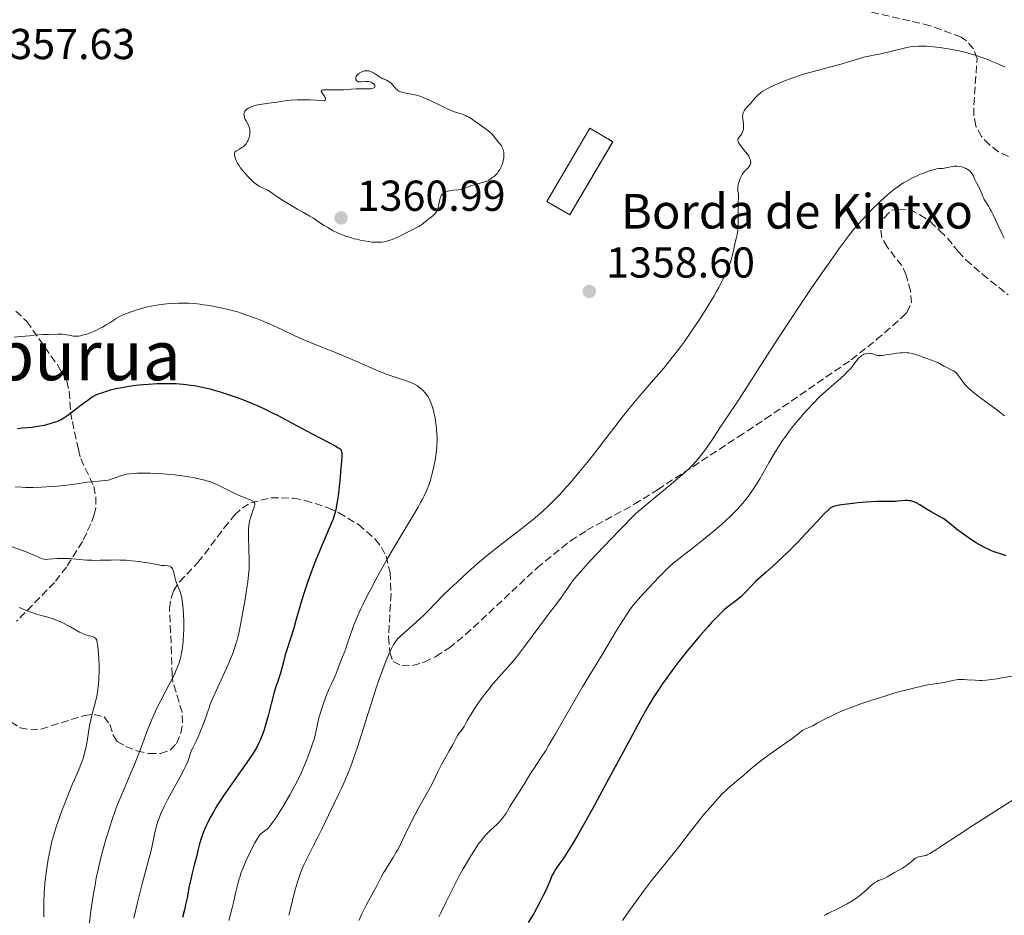
# Model space of a CAD drawing. Units: metres. Extents: x 675200 to 678662, y 4749174 to 4751568.
# Drawn here: x 675649 to 675877, y 4750258 to 4750466 of the extents above; entities that cross this region are included whole.
import ezdxf
from ezdxf.enums import TextEntityAlignment as Align

# ---------------------------------------------------------------- set-up
doc = ezdxf.new("R2010")
doc.units = ezdxf.units.M
doc.header["$MEASUREMENT"] = 0
doc.linetypes.add('DGN Style 3', pattern=[2.435891, 1.739922, -0.695969])
for name, color, linetype, lineweight in [('construcción   en ruinas', 1, 'Continuous', 0), ('contrucción  en ruinas', 1, 'DGN Style 3', 13), ('Cota de punto acotado terreno', 7, 'Continuous', 0), ('Curva de nivel directora', 30, 'Continuous', 30), ('Curva de nivel intermedia', 30, 'Continuous', 0), ('Punto acotado terreno (símbolo)', 7, 'Continuous', 0), ('Texto de Borda', 7, 'Continuous', 0), ('Texto de Área (paraje) menor', 7, 'Continuous', 0), ('Zona arbolada', 92, 'DGN Style 3', 0)]:
    doc.layers.add(name, color=color, linetype=linetype, lineweight=lineweight)
doc.styles.add('Style-Arial', font='arial.ttf')

# ---------------------------------------------------------------- blocks, each defined once
blk = doc.blocks.new('5PATER')
at = {"layer": 'Punto acotado terreno (símbolo)', "linetype": 'Continuous', "lineweight": 0}
h = blk.add_hatch(color=51, dxfattribs=at)
edge = h.paths.add_edge_path()
edge.add_ellipse((0, 0), major_axis=(-0.11, -0.111), ratio=0.999422, start_angle=0, end_angle=360)

msp = doc.modelspace()

# ---------------------------------------------------------------- linework, layer by layer
at = {"layer": 'construcción   en ruinas', "color": 1, "linetype": 'Continuous', "lineweight": 0}
msp.add_polyline3d([(675786.12, 4750437.5, 1360), (675776.15, 4750420.54, 1359.44), (675770.86, 4750423.65, 1359.56), (675780.83, 4750440.62, 1359.88)], close=True, dxfattribs=at)
at = {"layer": 'contrucción  en ruinas', "color": 1, "linetype": 'DGN Style 3', "lineweight": 13}
msp.add_polyline3d([(675776.15, 4750420.54, 1359.69), (675770.86, 4750423.65, 1359.84), (675780.83, 4750440.62, 1359.84), (675786.12, 4750437.5, 1359.86), (675776.15, 4750420.54, 1359.69)], dxfattribs=at)
at = {"layer": 'Curva de nivel directora', "color": 30, "linetype": 'Continuous', "lineweight": 30, "flags": 128}
for points, elevation in [([(675648.26, 4750371.13), (675649.44, 4750371.23), (675651.58, 4750371.44), (675653.47, 4750371.7), (675654.48, 4750371.89), (675655.07, 4750372.01), (675656.12, 4750372.29), (675657.11, 4750372.62), (675657.61, 4750372.82), (675658.39, 4750373.21), (675659.27, 4750373.72), (675659.75, 4750374.04), (675660.27, 4750374.41), (675661.37, 4750375.23), (675663.6, 4750376.95), (675664.57, 4750377.69), (675665.37, 4750378.25), (675665.72, 4750378.47), (675666.38, 4750378.83), (675666.82, 4750379.03), (675667.82, 4750379.39), (675669.1, 4750379.79), (675669.85, 4750380.01), (675671.1, 4750380.32), (675672.51, 4750380.62), (675673.27, 4750380.75), (675674.06, 4750380.88), (675675.71, 4750381.09), (675677.4, 4750381.26), (675678.52, 4750381.35), (675680.66, 4750381.48), (675682.82, 4750381.53), (675684.14, 4750381.51), (675684.99, 4750381.48), (675686.67, 4750381.36), (675688.4, 4750381.16), (675689.29, 4750381.02), (675690.67, 4750380.77), (675692.12, 4750380.45), (675692.87, 4750380.27), (675693.64, 4750380.06), (675695.23, 4750379.6), (675696.88, 4750379.07), (675697.99, 4750378.69), (675700.24, 4750377.86), (675702.48, 4750376.96), (675703.64, 4750376.46), (675705.46, 4750375.64), (675707.43, 4750374.68), (675708.49, 4750374.15), (675711.93, 4750372.34), (675716.49, 4750369.89), (675718.42, 4750368.85), (675721.97, 4750367), (675722.57, 4750366.65), (675722.8, 4750366.5), (675723.03, 4750366.3), (675723.13, 4750366.2), (675723.24, 4750366.02), (675723.34, 4750365.71), (675723.36, 4750365.51), (675723.39, 4750365.02), (675723.38, 4750364.6), (675723.31, 4750363.5), (675723.12, 4750361.13), (675722.99, 4750359.74), (675722.77, 4750357.58), (675722.52, 4750355.5), (675722.39, 4750354.56), (675722.26, 4750353.72), (675721.99, 4750352.29), (675721.7, 4750351.14), (675721.49, 4750350.47), (675721.35, 4750350.06), (675721.04, 4750349.26), (675718.74, 4750344.01), (675717.67, 4750341.41), (675717.08, 4750339.93), (675716.2, 4750337.6), (675715.35, 4750335.22), (675714.95, 4750334.04), (675714.58, 4750332.88), (675713.91, 4750330.66), (675712.78, 4750326.63), (675712.27, 4750324.84), (675711.53, 4750322.47)], 1350), ([(675855.57, 4750354.19), (675855.15, 4750354.31), (675854.74, 4750354.38), (675854.46, 4750354.41), (675853.91, 4750354.43), (675853.08, 4750354.38), (675852.02, 4750354.26), (675851.51, 4750354.21), (675851.14, 4750354.19), (675850.39, 4750354.18), (675848.54, 4750354.2), (675847.24, 4750354.17), (675844.74, 4750354.01), (675842.9, 4750353.85), (675841.72, 4750353.73), (675839.67, 4750353.5), (675839.07, 4750353.42), (675838.17, 4750353.27), (675837.56, 4750353.13), (675837.26, 4750353.03), (675836.8, 4750352.81), (675836.49, 4750352.61), (675836.31, 4750352.48), (675835.97, 4750352.19), (675835.24, 4750351.49), (675834.15, 4750350.34), (675833.42, 4750349.56), (675830.79, 4750346.7), (675829.03, 4750344.86), (675826.94, 4750342.76), (675825.77, 4750341.62), (675824.05, 4750340.01), (675823.13, 4750339.16), (675821.65, 4750337.84), (675819.25, 4750335.75), (675818.07, 4750334.47), (675817.38, 4750333.75), (675816.23, 4750332.59), (675815.75, 4750332.14), (675814.95, 4750331.43), (675814.32, 4750330.94), (675813.39, 4750330.28), (675813.08, 4750330.06), (675812.49, 4750329.59), (675811.9, 4750329.08), (675810.65, 4750327.87), (675809.1, 4750326.26), (675808.12, 4750325.19), (675806.3, 4750323.09), (675804.27, 4750320.66), (675803.16, 4750319.3), (675801.46, 4750317.16), (675799.8, 4750314.99), (675799.01, 4750313.92), (675797.54, 4750311.86), (675796.85, 4750310.83), (675795.5, 4750308.71), (675794.59, 4750307.2), (675793.96, 4750306.12), (675792.62, 4750303.75), (675790.06, 4750299.03), (675786.23, 4750291.87), (675784.25, 4750288.18), (675781.34, 4750282.85), (675778.98, 4750278.65), (675777.94, 4750276.83), (675776.61, 4750274.56), (675776.06, 4750273.66), (675775.19, 4750272.29), (675774.55, 4750271.34), (675773.64, 4750270.11), (675773.1, 4750269.34), (675772.83, 4750268.93), (675772.45, 4750268.29), (675772.11, 4750267.63), (675771.95, 4750267.3), (675771.52, 4750266.24), (675771.02, 4750265.03), (675770.67, 4750264.25), (675769.96, 4750262.78), (675769.33, 4750261.58), (675767.82, 4750258.81), (675766.57, 4750256.66)], 1375), ([(675877.18, 4750341.63), (675876.16, 4750341.97), (675874.66, 4750342.46), (675873.8, 4750342.8), (675873.34, 4750343), (675872.36, 4750343.47), (675871.68, 4750343.83), (675870.27, 4750344.64), (675869.2, 4750345.31), (675867.66, 4750346.36), (675866.71, 4750347.06), (675866.13, 4750347.5), (675865.13, 4750348.29), (675864.55, 4750348.78), (675863.9, 4750349.33), (675863.58, 4750349.58), (675863.06, 4750349.96), (675862.75, 4750350.16), (675861.63, 4750350.81), (675859.85, 4750351.81), (675858.93, 4750352.34), (675857.21, 4750353.4), (675856.39, 4750353.85), (675855.84, 4750354.09), (675855.57, 4750354.19)], 1375), ([(675711.53, 4750322.47), (675710.65, 4750319.8), (675710.28, 4750318.64), (675709.85, 4750317.07), (675709.41, 4750315.25), (675709.18, 4750314.45), (675708.8, 4750313.3), (675708.39, 4750312.1), (675708.15, 4750311.36), (675707.75, 4750310), (675707.04, 4750307.31), (675706.33, 4750304.58), (675705.96, 4750303.22), (675705.38, 4750301.32), (675704.99, 4750300.19), (675704.79, 4750299.66), (675704.48, 4750298.91), (675704.26, 4750298.42), (675703.79, 4750297.48), (675703.26, 4750296.53), (675702.87, 4750295.89), (675701.97, 4750294.52), (675700.12, 4750291.86), (675697.39, 4750288.02), (675696.11, 4750286.18), (675695.53, 4750285.31), (675694.49, 4750283.69), (675693.6, 4750282.2), (675693.08, 4750281.26), (675692.76, 4750280.67), (675692.19, 4750279.52), (675691.9, 4750278.9), (675691.4, 4750277.71), (675690.97, 4750276.6), (675690.73, 4750275.91), (675690.35, 4750274.63), (675690.04, 4750273.37), (675689.71, 4750271.88), (675689.54, 4750271.14), (675689.24, 4750269.98), (675688.74, 4750268.15), (675688.48, 4750267.04), (675688.07, 4750265.12), (675687.55, 4750262.4), (675687.3, 4750261.17), (675686.95, 4750259.6), (675686.53, 4750257.81)], 1350)]:
    msp.add_lwpolyline(points, dxfattribs=dict(at, elevation=elevation))
at = {"layer": 'Curva de nivel intermedia', "color": 30, "linetype": 'Continuous', "lineweight": 0, "flags": 128}
for points, elevation in [([(675877.01, 4750454.76), (675875.27, 4750455.54), (675873.73, 4750456.2), (675872.97, 4750456.51), (675871.81, 4750456.95), (675870.03, 4750457.55), (675868.2, 4750458.09), (675867.24, 4750458.33), (675866.27, 4750458.55), (675864.28, 4750458.95), (675862.32, 4750459.26), (675861.07, 4750459.42), (675860.28, 4750459.51), (675858.84, 4750459.63), (675858.13, 4750459.66), (675856.88, 4750459.67), (675855.77, 4750459.58), (675855.06, 4750459.48), (675854.58, 4750459.4), (675853.58, 4750459.19), (675847.87, 4750457.81), (675846.49, 4750457.53), (675845.02, 4750457.25), (675844.28, 4750457.07)], 1360), ([(675844.28, 4750457.07), (675843, 4750456.69), (675840.73, 4750455.99), (675839.26, 4750455.56), (675836.6, 4750454.85), (675832.6, 4750453.78), (675830.59, 4750453.2), (675829.63, 4750452.89), (675827.79, 4750452.27), (675826.11, 4750451.65), (675825.08, 4750451.24), (675824.44, 4750450.98), (675823.28, 4750450.46), (675822.7, 4750450.18), (675821.7, 4750449.66), (675820.88, 4750449.18), (675820.43, 4750448.87), (675820.16, 4750448.68), (675819.7, 4750448.3), (675819.48, 4750448.09), (675819.09, 4750447.69), (675818.06, 4750446.46), (675817.19, 4750445.52), (675816.78, 4750445.01), (675816.55, 4750444.66), (675816.45, 4750444.48), (675816.33, 4750444.21), (675816.25, 4750443.94), (675816.22, 4750443.75), (675816.19, 4750443.38), (675816.21, 4750442.82), (675816.31, 4750442.08), (675816.36, 4750441.7), (675816.38, 4750440.98), (675816.36, 4750440.63), (675816.29, 4750440.14), (675816.17, 4750439.69), (675816.08, 4750439.5), (675815.99, 4750439.31), (675815.77, 4750438.99), (675815.33, 4750438.48), (675815.17, 4750438.25), (675815.09, 4750438.04), (675815.08, 4750437.94), (675815.09, 4750437.77), (675815.19, 4750437.48), (675815.27, 4750437.32), (675815.5, 4750436.95), (675816.03, 4750436.27), (675816.88, 4750435.19), (675817.29, 4750434.63), (675817.6, 4750434.15), (675817.73, 4750433.91), (675817.9, 4750433.56), (675818.02, 4750433.22), (675818.05, 4750433.05), (675818.09, 4750432.73), (675818.08, 4750432.58), (675818.03, 4750432.35), (675817.95, 4750432.14), (675817.87, 4750432), (675817.68, 4750431.73), (675817.32, 4750431.34), (675816.79, 4750430.82), (675816.54, 4750430.55), (675816.37, 4750430.35), (675816.07, 4750429.92), (675815.83, 4750429.47), (675815.69, 4750429.16), (675815.46, 4750428.54), (675815.27, 4750427.91), (675815.19, 4750427.6), (675815.11, 4750427.15), (675815.07, 4750426.74), (675815.06, 4750426.54), (675815.1, 4750426.02), (675815.21, 4750425.38), (675815.24, 4750425.05), (675815.22, 4750424.5), (675815.14, 4750423.42), (675815.13, 4750422.64), (675815.18, 4750419.35), (675815.16, 4750418.16), (675815.12, 4750417.59), (675815.07, 4750417.04), (675814.91, 4750416.02), (675814.72, 4750415.09), (675814.33, 4750413.44), (675814.17, 4750412.68), (675813.95, 4750411.65), (675813.81, 4750411.09), (675813.53, 4750410.15), (675813.35, 4750409.62), (675812.95, 4750408.56), (675812.71, 4750407.98), (675812.29, 4750407.03), (675811.55, 4750405.47), (675810.65, 4750403.74), (675810.14, 4750402.82), (675809.6, 4750401.85), (675808.4, 4750399.84)], 1360), ([(675751.24, 4750443.87), (675749.5, 4750444.46), (675748.4, 4750444.88), (675747.78, 4750445.16), (675746.4, 4750445.8), (675743.52, 4750447.18), (675742.24, 4750447.75), (675741.68, 4750447.96), (675740.72, 4750448.27), (675739.93, 4750448.46), (675738.66, 4750448.66), (675737.89, 4750448.8), (675737.53, 4750448.89), (675737.03, 4750449.05), (675736.59, 4750449.25), (675736.39, 4750449.36), (675736.21, 4750449.49), (675735.9, 4750449.76), (675735.64, 4750450.06), (675735.2, 4750450.64), (675734.91, 4750450.97), (675734.75, 4750451.12), (675734.52, 4750451.32), (675734.15, 4750451.56), (675733.75, 4750451.75), (675733.19, 4750451.97), (675732.91, 4750452.08), (675732.5, 4750452.28), (675732.22, 4750452.44), (675731.65, 4750452.81), (675730.72, 4750453.44), (675730.26, 4750453.7), (675729.86, 4750453.86), (675729.66, 4750453.92), (675729.36, 4750453.96), (675729.04, 4750453.96), (675728.88, 4750453.94), (675728.65, 4750453.9), (675728.19, 4750453.76), (675727.84, 4750453.61), (675727.52, 4750453.43), (675727.37, 4750453.32), (675727.19, 4750453.18), (675726.89, 4750452.86), (675726.74, 4750452.61), (675726.65, 4750452.35), (675726.63, 4750452.22), (675726.65, 4750452), (675726.68, 4750451.89), (675726.75, 4750451.75), (675726.91, 4750451.56), (675727.14, 4750451.42), (675727.29, 4750451.37), (675727.45, 4750451.35), (675727.8, 4750451.34), (675728.97, 4750451.46), (675729.43, 4750451.48), (675729.64, 4750451.46), (675729.93, 4750451.41), (675730.21, 4750451.31), (675730.34, 4750451.24), (675730.68, 4750451.02), (675730.82, 4750450.88), (675730.99, 4750450.67), (675731.07, 4750450.45), (675731.08, 4750450.35), (675730.95, 4750450.1), (675730.8, 4750449.99), (675730.5, 4750449.87), (675730.08, 4750449.78), (675729.83, 4750449.75), (675728.94, 4750449.72), (675727.51, 4750449.74), (675726.74, 4750449.73), (675725.53, 4750449.66), (675723.88, 4750449.53), (675723.03, 4750449.49), (675721.76, 4750449.49), (675720.22, 4750449.53), (675719.59, 4750449.53), (675719.15, 4750449.51), (675718.98, 4750449.48), (675718.77, 4750449.42), (675718.65, 4750449.33), (675718.62, 4750449.12), (675718.74, 4750448.87), (675719.05, 4750448.47), (675719.36, 4750448.06), (675719.49, 4750447.86), (675719.59, 4750447.65), (675719.62, 4750447.55), (675719.64, 4750447.37), (675719.56, 4750447.16), (675719.36, 4750447), (675717.27, 4750447.14), (675716.04, 4750447.19), (675715.29, 4750447.22), (675713.94, 4750447.23), (675713.05, 4750447.21), (675711.54, 4750447.12), (675710.31, 4750446.99)], 1360), ([(675710.31, 4750446.99), (675708.37, 4750446.69), (675706.48, 4750446.42), (675704.96, 4750446.22), (675704.27, 4750446.11), (675703.31, 4750445.9), (675702.55, 4750445.67), (675702.21, 4750445.53), (675701.75, 4750445.29), (675701.37, 4750445.03), (675701.21, 4750444.89), (675701.03, 4750444.68), (675700.96, 4750444.58), (675700.87, 4750444.41), (675700.78, 4750444.15), (675700.74, 4750443.87), (675700.75, 4750443.68), (675700.83, 4750443.29), (675700.89, 4750443.09), (675701.04, 4750442.69), (675701.23, 4750442.31), (675701.6, 4750441.62), (675701.88, 4750441.09), (675701.97, 4750440.86), (675702.06, 4750440.51), (675702.08, 4750440.33), (675702.1, 4750439.92), (675702.06, 4750439.25), (675702, 4750438.88), (675701.86, 4750438.29), (675701.65, 4750437.72), (675701.51, 4750437.46), (675701.35, 4750437.2), (675701.23, 4750437.04), (675700.98, 4750436.75), (675700.56, 4750436.36), (675700.27, 4750436.14), (675699.7, 4750435.78), (675699.01, 4750435.43), (675698.84, 4750435.31), (675698.65, 4750435.07), (675698.58, 4750434.8), (675698.57, 4750434.56), (675698.58, 4750434.41), (675698.61, 4750434.18), (675698.71, 4750433.79), (675698.96, 4750433.12), (675699.35, 4750432.38), (675699.59, 4750431.98), (675699.87, 4750431.57), (675700.51, 4750430.73), (675701.21, 4750429.9), (675701.7, 4750429.38), (675702.65, 4750428.45), (675702.98, 4750428.16), (675703.58, 4750427.67), (675704.11, 4750427.3), (675704.43, 4750427.1), (675704.99, 4750426.8), (675705.51, 4750426.58), (675706.07, 4750426.37), (675706.32, 4750426.24), (675706.72, 4750425.98), (675707.59, 4750425.35), (675708.3, 4750424.86), (675709.27, 4750424.24)], 1360), ([(675709.27, 4750424.24), (675711.58, 4750422.8), (675713.22, 4750421.82), (675714.51, 4750421.11), (675715.99, 4750420.28), (675716.82, 4750419.77), (675717.79, 4750419.12), (675719.3, 4750418.13), (675720.13, 4750417.62), (675721.41, 4750416.89), (675722.07, 4750416.55), (675722.73, 4750416.25), (675723.17, 4750416.06), (675724.06, 4750415.72), (675725.39, 4750415.29), (675726.26, 4750415.05), (675726.84, 4750414.91), (675727.97, 4750414.66), (675729.06, 4750414.46), (675729.6, 4750414.38), (675730.38, 4750414.28), (675731.15, 4750414.23), (675731.53, 4750414.22), (675732.27, 4750414.24), (675732.64, 4750414.28), (675733.19, 4750414.35), (675733.72, 4750414.47), (675734.08, 4750414.56), (675734.78, 4750414.79), (675735.81, 4750415.2), (675736.48, 4750415.51), (675737.8, 4750416.15), (675740.49, 4750417.49), (675741.22, 4750417.9), (675741.54, 4750418.09), (675741.82, 4750418.28), (675742.31, 4750418.64), (675743.13, 4750419.32), (675743.54, 4750419.66), (675744.48, 4750420.38), (675744.94, 4750420.81), (675745.21, 4750421.14), (675745.33, 4750421.33), (675745.5, 4750421.63), (675745.62, 4750421.95), (675745.7, 4750422.19), (675745.81, 4750422.67), (675746.1, 4750424.14), (675746.22, 4750424.58), (675746.3, 4750424.77), (675746.43, 4750425.04), (675746.54, 4750425.2), (675746.78, 4750425.47), (675746.92, 4750425.58), (675747.21, 4750425.78), (675747.54, 4750425.93), (675747.78, 4750426.01), (675748.28, 4750426.13), (675749.19, 4750426.26), (675750.46, 4750426.4), (675751.09, 4750426.53), (675751.4, 4750426.62), (675752.1, 4750426.86), (675753.53, 4750427.34), (675754.59, 4750427.67), (675756.79, 4750428.27), (675757.4, 4750428.62), (675757.75, 4750428.85), (675758.37, 4750429.27), (675758.63, 4750429.47), (675759.07, 4750429.87), (675759.42, 4750430.26), (675759.62, 4750430.53), (675759.96, 4750431.07), (675760.18, 4750431.5), (675760.32, 4750431.8), (675760.56, 4750432.41), (675760.76, 4750433.1), (675760.89, 4750433.77), (675760.92, 4750434.09), (675760.93, 4750434.4), (675760.89, 4750434.98), (675760.79, 4750435.5), (675760.69, 4750435.82), (675760.62, 4750436.01), (675760.45, 4750436.36), (675760.35, 4750436.53), (675760.13, 4750436.83), (675759.42, 4750437.65), (675759.04, 4750438.16), (675758.48, 4750438.89), (675758.17, 4750439.24), (675757.63, 4750439.74), (675757.2, 4750440.09), (675756.06, 4750440.93), (675754.53, 4750442.06), (675753.68, 4750442.64), (675752.84, 4750443.16), (675752.42, 4750443.38), (675752.03, 4750443.56), (675751.24, 4750443.87)], 1360), ([(675858.27, 4750430.33), (675857.18, 4750429.88), (675856.59, 4750429.62), (675855.69, 4750429.19), (675854.29, 4750428.46), (675853.47, 4750427.99), (675853.05, 4750427.73), (675852.41, 4750427.3), (675851.4, 4750426.57), (675850.29, 4750425.68), (675849.7, 4750425.16), (675849.06, 4750424.59), (675847.73, 4750423.34), (675846.37, 4750422.01), (675845.49, 4750421.11), (675843.87, 4750419.42), (675842.53, 4750417.94), (675841.89, 4750417.17), (675840.84, 4750415.84), (675838.78, 4750413.06), (675836.21, 4750409.45), (675834.67, 4750407.26), (675832.1, 4750403.54), (675829.28, 4750399.37), (675827.8, 4750397.14), (675826.27, 4750394.82), (675823.2, 4750390.08), (675817.57, 4750381.3), (675815.38, 4750377.88), (675813.17, 4750374.54), (675811.66, 4750372.38), (675811.2, 4750371.72), (675809.01, 4750368.23), (675808.1, 4750366.91), (675807.59, 4750366.21), (675806.77, 4750365.13), (675805.88, 4750364.05), (675805.42, 4750363.52), (675804.5, 4750362.52), (675803.89, 4750361.93), (675802.64, 4750360.78), (675800.82, 4750359.21), (675799.65, 4750358.21), (675794.77, 4750354.17), (675791.43, 4750351.44), (675787.74, 4750347.61), (675782.39, 4750341.99), (675781.12, 4750340.64), (675779.2, 4750338.54), (675777.93, 4750337.1), (675777.36, 4750336.41), (675776.58, 4750335.4), (675775.61, 4750334.04), (675774.56, 4750332.48), (675774.04, 4750331.74), (675773.18, 4750330.59), (675771.71, 4750328.7), (675770.78, 4750327.48), (675765.7, 4750320.57), (675764.29, 4750318.74), (675763.47, 4750317.71), (675762.94, 4750317.08), (675761.86, 4750315.84), (675759.09, 4750312.74), (675758.08, 4750311.55), (675757.56, 4750310.91), (675757.04, 4750310.24), (675756, 4750308.85), (675755, 4750307.45), (675754.38, 4750306.55), (675753.31, 4750304.91), (675752.45, 4750303.46), (675751.71, 4750302.09), (675751.42, 4750301.6), (675751.01, 4750301.04), (675750.5, 4750300.43), (675750.27, 4750300.11), (675749.94, 4750299.55), (675749.39, 4750298.49), (675749.01, 4750297.78), (675748.26, 4750296.47), (675747.08, 4750294.38), (675746.48, 4750293.28), (675745.64, 4750291.6), (675744.51, 4750289.3), (675743.89, 4750288.1), (675742.83, 4750286.2), (675741.21, 4750283.33), (675740.34, 4750281.69), (675739, 4750278.97), (675737.24, 4750275.32), (675736.41, 4750273.7), (675736.01, 4750272.99), (675735.27, 4750271.73), (675733.96, 4750269.68), (675733.39, 4750268.77), (675733.12, 4750268.31), (675732.6, 4750267.36), (675731.48, 4750265.21), (675730.8, 4750263.91), (675729.04, 4750260.69)], 1365), ([(675876.79, 4750415.2), (675876.3, 4750416.1), (675876.04, 4750416.6), (675875.25, 4750418.28), (675874.22, 4750420.54), (675873.75, 4750421.51), (675873.52, 4750421.92), (675873.11, 4750422.61), (675872.42, 4750423.66), (675872.14, 4750424.12), (675872.02, 4750424.35), (675871.81, 4750424.84), (675871.43, 4750425.84), (675871.24, 4750426.32), (675870.89, 4750427), (675870.4, 4750427.85), (675870.18, 4750428.27), (675869.89, 4750428.89), (675869.55, 4750429.69), (675869.36, 4750430.05), (675869.06, 4750430.47), (675868.89, 4750430.66), (675868.58, 4750430.92), (675868.21, 4750431.16), (675867.99, 4750431.27), (675867.32, 4750431.55), (675866.94, 4750431.67), (675866.36, 4750431.8), (675865.78, 4750431.88), (675865.49, 4750431.88), (675865.21, 4750431.87), (675864.69, 4750431.8), (675863.71, 4750431.55), (675863.24, 4750431.44), (675862.55, 4750431.34), (675861.61, 4750431.27), (675861.1, 4750431.2), (675860.28, 4750431.02), (675859.67, 4750430.84), (675859.23, 4750430.7), (675858.27, 4750430.33)], 1365), ([(675647.5, 4750392.23), (675649.07, 4750392.37), (675651.08, 4750392.58), (675652.06, 4750392.68), (675654.17, 4750392.84), (675655.46, 4750392.9), (675657.6, 4750392.94), (675658.74, 4750392.91), (675659.32, 4750392.86), (675659.65, 4750392.82), (675660.26, 4750392.71), (675660.89, 4750392.57), (675661.24, 4750392.51), (675661.82, 4750392.47), (675662.27, 4750392.48), (675662.52, 4750392.51), (675662.92, 4750392.58), (675663.36, 4750392.67), (675664.33, 4750392.96), (675665.37, 4750393.35), (675666.09, 4750393.65), (675666.56, 4750393.86), (675667.46, 4750394.31), (675667.95, 4750394.57), (675668.84, 4750395.09), (675669.64, 4750395.6), (675670.59, 4750396.21), (675671, 4750396.48), (675671.84, 4750396.98), (675672.37, 4750397.25), (675672.73, 4750397.42), (675673.55, 4750397.75), (675675.08, 4750398.29), (675675.93, 4750398.56), (675677.21, 4750398.93), (675678.43, 4750399.24), (675679.23, 4750399.41), (675680.92, 4750399.71), (675682.18, 4750399.88), (675682.84, 4750399.95), (675683.88, 4750400.05), (675685.53, 4750400.13), (675687.08, 4750400.14), (675687.9, 4750400.11), (675689.2, 4750400.02), (675690.61, 4750399.87), (675691.36, 4750399.77), (675692.79, 4750399.55), (675693.54, 4750399.42), (675694.69, 4750399.2), (675696.48, 4750398.81), (675698.3, 4750398.35), (675699.21, 4750398.09), (675700.11, 4750397.82), (675701.89, 4750397.22)], 1355), ([(675808.4, 4750399.84), (675807.11, 4750397.77), (675806.21, 4750396.37), (675804.38, 4750393.63), (675802.55, 4750391.04), (675801.63, 4750389.79), (675800.22, 4750387.94), (675798.75, 4750386.1), (675797.99, 4750385.18), (675795.57, 4750382.36), (675792.26, 4750378.54), (675790.66, 4750376.65), (675789.9, 4750375.7), (675788.4, 4750373.82), (675783.78, 4750367.77), (675781.41, 4750364.75), (675780.17, 4750363.19), (675778.28, 4750360.89), (675776.41, 4750358.68), (675775.51, 4750357.64), (675773.76, 4750355.73), (675772.91, 4750354.85), (675771.22, 4750353.17), (675770.08, 4750352.11), (675769.3, 4750351.41), (675767.68, 4750350.03), (675766.72, 4750349.25), (675764.73, 4750347.68), (675760.78, 4750344.64), (675758.98, 4750343.25), (675756.66, 4750341.38), (675755.28, 4750340.22), (675752.66, 4750337.89), (675749.91, 4750335.37), (675748.56, 4750334.11), (675746.74, 4750332.33), (675745.23, 4750330.77), (675743.4, 4750328.84), (675742.38, 4750327.84), (675740.62, 4750326.24), (675738.26, 4750324.17), (675737.29, 4750323.32), (675736.64, 4750322.7), (675736.37, 4750322.43), (675736.03, 4750322.03), (675735.87, 4750321.84), (675735.59, 4750321.41), (675735.38, 4750321.05), (675734.92, 4750320.16), (675734.16, 4750318.47), (675733.69, 4750317.35), (675732.87, 4750315.25), (675731.91, 4750312.58), (675731.37, 4750311), (675730.8, 4750309.25), (675729.56, 4750305.39), (675727.84, 4750299.96), (675726.99, 4750297.33), (675726.17, 4750294.9), (675725.78, 4750293.78), (675725.22, 4750292.25), (675724.86, 4750291.32), (675724.19, 4750289.67), (675723.25, 4750287.56), (675722.66, 4750286.34), (675721.54, 4750284.09), (675720.32, 4750281.55), (675718.71, 4750278.18), (675717.92, 4750276.58), (675716.76, 4750274.34), (675715.33, 4750271.57), (675714.69, 4750270.22), (675714.39, 4750269.54), (675713.84, 4750268.19), (675713.34, 4750266.82), (675713.04, 4750265.9), (675712.86, 4750265.28), (675712.51, 4750264.02), (675711.98, 4750261.79), (675711.47, 4750259.58), (675711.16, 4750258.35)], 1360), ([(675701.89, 4750397.22), (675703.63, 4750396.58), (675704.76, 4750396.12), (675706.94, 4750395.17), (675709.31, 4750394.06), (675712.68, 4750392.46), (675714.63, 4750391.6), (675717.97, 4750390.22), (675722.67, 4750388.35), (675724.86, 4750387.46), (675727.69, 4750386.25), (675730.88, 4750384.84), (675732.38, 4750384.23), (675733.13, 4750383.94), (675734.62, 4750383.4), (675737.37, 4750382.47), (675738.51, 4750382.07), (675739.73, 4750381.59), (675740.22, 4750381.36), (675740.88, 4750380.99), (675741.18, 4750380.78), (675741.77, 4750380.31), (675742.3, 4750379.8), (675742.56, 4750379.5), (675742.96, 4750378.99), (675743.35, 4750378.4), (675743.54, 4750378.07), (675743.9, 4750377.33), (675744.07, 4750376.92), (675744.32, 4750376.25), (675744.62, 4750375.24), (675744.79, 4750374.51), (675745, 4750373.48), (675745.09, 4750372.94), (675745.26, 4750371.7), (675745.33, 4750371.06), (675745.42, 4750369.78), (675745.44, 4750369.14), (675745.44, 4750368.18), (675745.41, 4750367.25), (675745.38, 4750366.63), (675745.26, 4750365.44), (675745.19, 4750364.86), (675745.01, 4750363.73), (675744.8, 4750362.65), (675744.65, 4750361.96), (675744.34, 4750360.66), (675744.01, 4750359.46), (675743.83, 4750358.87), (675743.53, 4750357.98), (675743.16, 4750357.04), (675742.94, 4750356.54), (675742.43, 4750355.47), (675742.14, 4750354.89), (675741.63, 4750353.94), (675741.05, 4750352.9), (675739.68, 4750350.57), (675736.44, 4750345.18), (675734.73, 4750342.3), (675733.89, 4750340.85), (675732.28, 4750337.99), (675731.26, 4750336.13), (675730, 4750333.76), (675729.42, 4750332.63), (675728.25, 4750330.27), (675727.74, 4750329.2), (675726.88, 4750327.28), (675726.21, 4750325.64), (675725.85, 4750324.7), (675725.3, 4750323.16), (675724.89, 4750321.88), (675724.51, 4750320.65), (675724.32, 4750320.1), (675723.14, 4750317.3), (675722.78, 4750316.3), (675722.32, 4750314.99), (675722.07, 4750314.36), (675721.66, 4750313.44), (675720.97, 4750312), (675720.56, 4750311.07), (675719.93, 4750309.54), (675719.6, 4750308.7), (675719.13, 4750307.41), (675718.52, 4750305.59), (675718.36, 4750305.05), (675718.1, 4750304.07), (675717.46, 4750301.15), (675717.2, 4750300.05), (675717.03, 4750299.41), (675716.68, 4750298.28), (675716.22, 4750296.89), (675715.92, 4750296.08), (675715.2, 4750294.2), (675714.77, 4750293.11), (675714.01, 4750291.27), (675713.02, 4750289.37), (675712.42, 4750288.23), (675711.32, 4750286.22), (675709.94, 4750283.83), (675709.18, 4750282.59), (675708, 4750280.78)], 1355), ([(675876.82, 4750374.03), (675875.37, 4750375.15), (675874.44, 4750375.85), (675873.29, 4750376.69), (675871.57, 4750377.94), (675870.7, 4750378.6), (675869.49, 4750379.55), (675868.96, 4750380.01), (675868.49, 4750380.44), (675868.21, 4750380.72), (675867.73, 4750381.23), (675867.16, 4750381.92), (675866.87, 4750382.33), (675866.41, 4750383.01), (675866.04, 4750383.53), (675865.85, 4750383.75), (675865.57, 4750384.03), (675865.41, 4750384.16), (675865.04, 4750384.41), (675864.34, 4750384.78), (675863.3, 4750385.29), (675862.81, 4750385.54), (675862.17, 4750385.9), (675861.37, 4750386.35), (675860.93, 4750386.56), (675860.16, 4750386.85), (675858.88, 4750387.29), (675858.14, 4750387.56), (675857.03, 4750387.98), (675856.42, 4750388.19), (675855.76, 4750388.37), (675855.42, 4750388.45), (675854.71, 4750388.58), (675854.33, 4750388.62), (675853.74, 4750388.66), (675853.13, 4750388.65), (675852.72, 4750388.62), (675851.87, 4750388.54), (675851.03, 4750388.42), (675849.46, 4750388.15), (675848.49, 4750388.02), (675848.1, 4750387.99), (675847.87, 4750387.98), (675847.47, 4750388.01), (675847.01, 4750388.09), (675846.33, 4750388.35), (675845.86, 4750388.47), (675845.62, 4750388.5), (675845.23, 4750388.51), (675844.84, 4750388.45), (675844.64, 4750388.4), (675844.28, 4750388.27), (675844.1, 4750388.18), (675843.83, 4750388.02), (675843.44, 4750387.72), (675843.05, 4750387.35), (675842.87, 4750387.13), (675842.29, 4750386.36), (675841.64, 4750385.51), (675841.22, 4750385.02), (675840.43, 4750384.18), (675839.95, 4750383.71), (675838.82, 4750382.7), (675836.13, 4750380.35), (675834.68, 4750379.02), (675833.95, 4750378.33), (675832.51, 4750376.88), (675831.12, 4750375.4), (675830.22, 4750374.4), (675829.65, 4750373.74), (675828.54, 4750372.43), (675827.52, 4750371.15), (675827.03, 4750370.52), (675826.33, 4750369.57), (675825.31, 4750368.1), (675824.81, 4750367.34), (675823.82, 4750365.74), (675822.29, 4750363.11), (675820.88, 4750360.65), (675820.16, 4750359.42), (675819.03, 4750357.62), (675817.99, 4750356.09), (675817.44, 4750355.34), (675816.56, 4750354.22), (675815.59, 4750353.09), (675815.06, 4750352.51), (675813.92, 4750351.34), (675813.3, 4750350.73), (675812.29, 4750349.78), (675811.19, 4750348.79), (675808.8, 4750346.75), (675806.35, 4750344.75), (675804.79, 4750343.5)], 1370), ([(675647.79, 4750357.59), (675649.24, 4750357.47), (675650.14, 4750357.44), (675651.93, 4750357.44), (675653.92, 4750357.51), (675654.98, 4750357.56), (675656.62, 4750357.68), (675659.11, 4750357.91), (675661.53, 4750358.22), (675664.41, 4750358.63), (675665.62, 4750358.78), (675667.09, 4750358.91), (675668.6, 4750359.02), (675669.26, 4750359.12), (675669.59, 4750359.2), (675670.24, 4750359.4), (675672.16, 4750360.13), (675672.99, 4750360.4), (675673.45, 4750360.5), (675674.27, 4750360.62), (675675.3, 4750360.71), (675675.92, 4750360.73), (675677.95, 4750360.74), (675679.11, 4750360.72), (675680.96, 4750360.64), (675682.86, 4750360.52), (675683.78, 4750360.44), (675684.69, 4750360.35), (675686.41, 4750360.13), (675687.98, 4750359.89), (675688.94, 4750359.72), (675690.62, 4750359.38), (675691.65, 4750359.13), (675692.11, 4750359), (675692.98, 4750358.71), (675693.54, 4750358.49), (675694.75, 4750357.96), (675696.34, 4750357.18), (675698.6, 4750356.06), (675699.65, 4750355.57), (675701.01, 4750355.02), (675702.33, 4750354.52), (675702.77, 4750354.3), (675702.98, 4750354.16), (675703.06, 4750354.08), (675703.15, 4750353.96), (675703.2, 4750353.87), (675703.24, 4750353.68)], 1345), ([(675703.24, 4750353.68), (675703.24, 4750353.45), (675703.21, 4750353.28), (675703.1, 4750352.88), (675702.8, 4750352.02), (675702.29, 4750350.6), (675702.08, 4750349.83), (675701.99, 4750349.44), (675701.86, 4750348.64), (675701.78, 4750347.8), (675701.75, 4750347.2), (675701.76, 4750345.89), (675701.96, 4750340.71), (675701.96, 4750339.26), (675701.93, 4750338.5), (675701.82, 4750337.2), (675701.63, 4750335.6), (675701.5, 4750334.65), (675701.02, 4750331.59), (675700.74, 4750329.89), (675700.27, 4750327.29), (675699.78, 4750324.83), (675699.53, 4750323.72), (675699.29, 4750322.71), (675699.13, 4750322.09), (675698.81, 4750320.96), (675698.64, 4750320.44), (675698.29, 4750319.43), (675697.92, 4750318.46), (675697.04, 4750316.42), (675695.83, 4750313.75), (675694.19, 4750310.15), (675693.52, 4750308.65), (675692.86, 4750307), (675692.57, 4750306.18), (675692.23, 4750305.15), (675692.04, 4750304.59), (675691.29, 4750302.52), (675690.85, 4750301.4), (675690.18, 4750299.82), (675689.56, 4750298.53), (675688.88, 4750297.17), (675688.62, 4750296.57), (675688.31, 4750295.66), (675687.96, 4750294.64), (675687.7, 4750294), (675687.16, 4750292.8), (675686.8, 4750292.07), (675685.93, 4750290.43), (675683.94, 4750286.79), (675683.02, 4750285.06), (675682.32, 4750283.68), (675682.01, 4750283.05), (675681.6, 4750282.15), (675681.09, 4750280.89), (675680.87, 4750280.29), (675680.49, 4750279.07), (675680.33, 4750278.45), (675680.03, 4750277.17), (675679.48, 4750274.48), (675679.17, 4750273.06), (675678.59, 4750270.85), (675677.69, 4750267.66), (675677.21, 4750265.95), (675676.51, 4750263.21), (675676.06, 4750261.34), (675675.23, 4750257.66)], 1345), ([(675645.52, 4750344.25), (675649.2, 4750342.92), (675650.69, 4750342.36), (675651.31, 4750342.1), (675652.31, 4750341.66), (675653.65, 4750341.05), (675654.15, 4750340.88), (675654.39, 4750340.83), (675654.88, 4750340.79), (675655.39, 4750340.81), (675656.55, 4750340.93), (675657.47, 4750341), (675657.98, 4750341.02), (675658.82, 4750341.02), (675660.25, 4750340.97), (675661.88, 4750340.84), (675664.27, 4750340.63), (675665.51, 4750340.57), (675666.14, 4750340.56), (675667.41, 4750340.57), (675670.01, 4750340.63), (675671.35, 4750340.64), (675672.04, 4750340.62), (675673.42, 4750340.57), (675674.79, 4750340.47), (675676.53, 4750340.28)], 1340), ([(675804.79, 4750343.5), (675802.1, 4750341.43), (675800.73, 4750340.39), (675800.09, 4750339.87), (675799, 4750338.9), (675797.63, 4750337.55), (675796.78, 4750336.66), (675794.62, 4750334.35), (675793.27, 4750332.87), (675790.85, 4750330.19), (675790.02, 4750329), (675789.48, 4750328.21), (675788.45, 4750326.63), (675787.03, 4750324.31), (675784.54, 4750320.11), (675782.9, 4750317.44), (675780.55, 4750313.66), (675779.12, 4750311.26), (675776.52, 4750306.75), (675772.86, 4750300.36), (675771.28, 4750297.66), (675770.6, 4750296.55), (675769.49, 4750294.79), (675768.63, 4750293.5), (675767.74, 4750292.23), (675767.37, 4750291.68), (675766.59, 4750290.42), (675765.61, 4750288.72), (675765.11, 4750287.88), (675764.32, 4750286.66), (675763.29, 4750285.12), (675762.83, 4750284.4), (675762.25, 4750283.38), (675761.76, 4750282.52), (675761.5, 4750282.09), (675761.07, 4750281.45), (675760.82, 4750281.13), (675760.29, 4750280.48), (675759.71, 4750279.87), (675759.33, 4750279.48), (675758.59, 4750278.78), (675757.64, 4750277.93), (675757.18, 4750277.49), (675756.68, 4750276.95), (675756.4, 4750276.63), (675755.55, 4750275.54), (675755.07, 4750274.87), (675754.28, 4750273.71), (675753.41, 4750272.35), (675752.96, 4750271.6), (675751.5, 4750269.1), (675750.52, 4750267.31), (675749.88, 4750266.11), (675748.68, 4750263.79), (675747.55, 4750261.47), (675746.34, 4750258.96), (675745.83, 4750257.97)], 1370), ([(675676.53, 4750340.28), (675677.35, 4750340.17), (675679.01, 4750339.87), (675680.86, 4750339.51), (675681.65, 4750339.39), (675682.35, 4750339.33), (675683.15, 4750339.25), (675683.48, 4750339.18), (675683.77, 4750339.06), (675683.9, 4750338.98), (675684.07, 4750338.81), (675684.21, 4750338.6), (675684.29, 4750338.44), (675684.43, 4750338.06), (675684.59, 4750337.39), (675684.79, 4750336.43), (675684.9, 4750335.94), (675685, 4750335.6), (675685.23, 4750334.94), (675685.95, 4750333.23), (675686.2, 4750332.49), (675686.32, 4750331.98), (675686.38, 4750331.62), (675686.5, 4750330.79), (675686.67, 4750329.16), (675686.74, 4750328.14), (675686.81, 4750326.33), (675686.8, 4750324.44), (675686.77, 4750323.42), (675686.67, 4750321.85), (675686.49, 4750320.29), (675686.37, 4750319.52), (675686.22, 4750318.78), (675686.11, 4750318.29), (675685.85, 4750317.33), (675685.7, 4750316.85), (675685.37, 4750315.9), (675684.99, 4750314.94), (675684.7, 4750314.29), (675684.05, 4750312.94), (675682.75, 4750310.49), (675681.45, 4750308.08), (675680.8, 4750306.8), (675680.15, 4750305.46), (675679.83, 4750304.76), (675679.37, 4750303.69), (675678.49, 4750301.46), (675676.76, 4750296.8), (675675.86, 4750294.45), (675675.39, 4750293.29), (675674.42, 4750290.99), (675672.44, 4750286.37), (675671.48, 4750284), (675671.02, 4750282.79), (675670.15, 4750280.34), (675669.33, 4750277.85), (675668.83, 4750276.19), (675668.51, 4750275.09), (675667.91, 4750272.9), (675667.6, 4750271.68), (675667.03, 4750269.28), (675666.54, 4750266.94), (675666.25, 4750265.42), (675665.75, 4750262.47), (675665.31, 4750259.28), (675664.52, 4750252.76)], 1340), ([(675648.66, 4750329.62), (675650.55, 4750328.86), (675651.36, 4750328.55), (675652.7, 4750328.09), (675653.77, 4750327.78), (675655.34, 4750327.38), (675656.32, 4750327.08), (675656.92, 4750326.87), (675658.04, 4750326.41), (675659.11, 4750325.93)], 1335), ([(675659.11, 4750325.93), (675659.66, 4750325.65), (675660.56, 4750325.16), (675662.68, 4750323.94), (675663.38, 4750323.58), (675663.72, 4750323.43), (675664.04, 4750323.3), (675664.63, 4750323.12), (675665.6, 4750322.89), (675665.98, 4750322.78), (675666.24, 4750322.64), (675666.36, 4750322.54), (675666.5, 4750322.33), (675666.63, 4750322.04), (675666.68, 4750321.86), (675666.76, 4750321.52), (675666.9, 4750320.62), (675667.05, 4750318.87), (675667.12, 4750317.83), (675667.17, 4750316.15), (675667.18, 4750314.44), (675667.15, 4750313.61), (675667.11, 4750312.81), (675666.98, 4750311.31), (675666.79, 4750309.93), (675666.63, 4750309.07), (675666.28, 4750307.48), (675665.84, 4750305.83), (675665.45, 4750304.36), (675665.26, 4750303.59), (675665, 4750302.35), (675664.65, 4750300.23), (675664.32, 4750298.2), (675664.13, 4750297.17), (675663.9, 4750296.16), (675663.77, 4750295.66), (675663.56, 4750294.93), (675663.4, 4750294.45), (675663.06, 4750293.49), (675662.47, 4750292.04), (675661.06, 4750288.77), (675660.27, 4750286.85), (675659.18, 4750284.11), (675658.66, 4750282.75), (675657.63, 4750279.89), (675657.34, 4750279.05), (675656.86, 4750277.54), (675656.48, 4750276.22), (675656.27, 4750275.43), (675655.92, 4750273.96), (675655.6, 4750272.4), (675655.41, 4750271.37), (675655.06, 4750269.27), (675654.75, 4750267), (675654.62, 4750265.76), (675654.52, 4750264.42), (675654.48, 4750263.7), (675654.43, 4750261.39), (675654.37, 4750257.9)], 1335), ([(675880.93, 4750314.09), (675876.29, 4750313.33), (675874.54, 4750313.05), (675873.81, 4750312.95), (675872.59, 4750312.81), (675871.62, 4750312.75), (675871.06, 4750312.74), (675870, 4750312.78), (675868.3, 4750312.91), (675867.41, 4750312.96), (675866.52, 4750312.95), (675866.08, 4750312.93), (675865.65, 4750312.88), (675864.8, 4750312.74), (675863.17, 4750312.38), (675862.36, 4750312.21), (675861.17, 4750312.02), (675859.71, 4750311.84), (675859.09, 4750311.75), (675858.33, 4750311.58), (675857.37, 4750311.31), (675856.8, 4750311.16), (675856.1, 4750311.01), (675854.8, 4750310.72), (675853.94, 4750310.51), (675852.31, 4750310.08), (675851.32, 4750309.8), (675848.11, 4750308.83), (675846.31, 4750308.25), (675843.55, 4750307.32), (675840.9, 4750306.34), (675839.68, 4750305.86), (675838.57, 4750305.39), (675837.89, 4750305.09), (675836.66, 4750304.5), (675835.1, 4750303.7), (675833.49, 4750302.82), (675832.85, 4750302.47), (675832.43, 4750302.26), (675831.72, 4750301.93), (675830.62, 4750301.47), (675830.15, 4750301.2), (675829.91, 4750301.04), (675829.36, 4750300.62), (675827.59, 4750299.24), (675826.14, 4750298.19), (675821.99, 4750295.26), (675820.42, 4750294.1), (675819.64, 4750293.5), (675818.1, 4750292.25), (675817.36, 4750291.61), (675816.31, 4750290.64), (675814.92, 4750289.55), (675814.13, 4750288.91), (675812.82, 4750287.77), (675812.28, 4750287.28), (675811.4, 4750286.42), (675810.73, 4750285.69), (675809.72, 4750284.51), (675808.67, 4750283.32), (675807.07, 4750281.51), (675806.1, 4750280.34), (675804.36, 4750278.11)], 1380), ([(675879.09, 4750285.28), (675869.49, 4750279.16), (675866.09, 4750276.94), (675862.32, 4750274.44), (675860.92, 4750273.52), (675859.53, 4750272.65), (675858.96, 4750272.35), (675858.67, 4750272.23), (675858.5, 4750272.17), (675858.19, 4750272.1), (675857.39, 4750271.97), (675856.94, 4750271.86), (675856.49, 4750271.68), (675856.26, 4750271.56), (675856.03, 4750271.42), (675855.57, 4750271.07), (675854.6, 4750270.24), (675854.06, 4750269.82), (675853.77, 4750269.63)], 1385), ([(675708, 4750280.78), (675707.12, 4750279.51), (675706.7, 4750278.98), (675706.48, 4750278.72), (675706.08, 4750278.34), (675704.73, 4750277.31), (675704.4, 4750276.97), (675704.22, 4750276.75), (675703.91, 4750276.27), (675703.25, 4750275.11), (675702.4, 4750273.5), (675701.91, 4750272.52), (675701.16, 4750270.91), (675700.68, 4750269.76), (675700.45, 4750269.18), (675700.12, 4750268.29), (675699.83, 4750267.4), (675699.65, 4750266.81), (675699.32, 4750265.61), (675698.88, 4750263.8), (675698.32, 4750261.34), (675698.02, 4750260.08), (675697.25, 4750257.15)], 1355), ([(675804.36, 4750278.11), (675801.63, 4750274.54), (675800.15, 4750272.63), (675797.87, 4750269.78), (675794.89, 4750266.07), (675793.5, 4750264.28), (675791.6, 4750261.72), (675789.37, 4750258.59), (675788.35, 4750257.19)], 1380), ([(675853.77, 4750269.63), (675853.18, 4750269.26), (675851.39, 4750268.3), (675850.6, 4750267.82), (675849.63, 4750267.23), (675849.14, 4750266.98), (675848.37, 4750266.66), (675847.65, 4750266.38), (675847.29, 4750266.22), (675846.74, 4750265.91), (675846.47, 4750265.72), (675845.93, 4750265.28), (675845.39, 4750264.79), (675844.7, 4750264.12), (675844.36, 4750263.8), (675843.68, 4750263.2), (675843.33, 4750262.92), (675842.75, 4750262.5), (675841.7, 4750261.82), (675840.4, 4750261.05), (675838.5, 4750260.02), (675837.61, 4750259.58), (675836.83, 4750259.2), (675835.95, 4750258.78), (675835.57, 4750258.58), (675835.06, 4750258.28)], 1385), ([(675729.04, 4750260.69), (675728.02, 4750258.66), (675727.3, 4750257.13)], 1365)]:
    msp.add_lwpolyline(points, dxfattribs=dict(at, elevation=elevation))
at = {"layer": 'Zona arbolada', "color": 92, "linetype": 'DGN Style 3', "lineweight": 0}
for points in [[(675866.77, 4750461.71, 1358.7), (675859.63, 4750464.38, 1358.13), (675845.05, 4750467.74, 1356.82)], [(675877.73, 4750434.07, 1363.35), (675875.46, 4750435.17, 1363.59), (675873.32, 4750436.78, 1363.52), (675871.53, 4750438.71, 1363.35), (675870.18, 4750441.14, 1363.02), (675869.71, 4750443.61, 1362.59), (675869.74, 4750446.09, 1362.12), (675870.47, 4750456.73, 1360.12), (675869.65, 4750459.05, 1359.45), (675868.05, 4750460.9, 1358.89), (675866.77, 4750461.71, 1358.7)], [(675648.94, 4750301.79, 1330.4), (675651.29, 4750301.29, 1331.09), (675653.77, 4750301.49, 1331.81), (675663.78, 4750304.64, 1334.52), (675666.02, 4750304.89, 1335.15), (675668.39, 4750304.32, 1336.06), (675669.66, 4750302.52, 1336.69), (675670.43, 4750300.07, 1337.27), (675671.38, 4750298.6, 1337.76), (675673.36, 4750297.47, 1338.61), (675675.91, 4750296.45, 1339.72), (675678.71, 4750295.81, 1340.98), (675681.43, 4750295.79, 1342.1), (675683.75, 4750296.64, 1342.94), (675685.1, 4750298.14, 1343.28), (675686.1, 4750300.51, 1343.25), (675686.53, 4750302.9, 1343), (675686.41, 4750305.38, 1342.5), (675684.3, 4750312.43, 1340.21), (675684.08, 4750313.99, 1339.87), (675683.95, 4750318.94, 1339.41), (675683.5, 4750329.38, 1339.25), (675683.84, 4750331.82, 1339.72), (675684.44, 4750333.48, 1340), (675685.81, 4750335.61, 1340.23), (675690.09, 4750340.08, 1341.66), (675691.62, 4750342.02, 1342.16), (675696.14, 4750348.08, 1343.84), (675698.55, 4750351.06, 1344.75), (675700.28, 4750352.67, 1345), (675702.3, 4750353.85, 1345), (675706.97, 4750355.06, 1345.96), (675712.19, 4750354.93, 1347.31), (675714.88, 4750354.43, 1348.03), (675720.19, 4750352.73, 1349.5), (675722.71, 4750351.59, 1350.27), (675727.25, 4750348.86, 1351.88), (675731.11, 4750345.49, 1353.46), (675732.55, 4750343.62, 1354.17), (675733.64, 4750341.53, 1354.81), (675734.59, 4750337.77, 1355.71), (675734.78, 4750332.83, 1356.76), (675734.22, 4750322.81, 1359.08), (675734.5, 4750319.26, 1359.99), (675735.26, 4750317.11, 1360.33), (675737.29, 4750316.15, 1360.81), (675739.77, 4750316.19, 1361.28), (675742.46, 4750316.98, 1361.67), (675745.11, 4750318.24, 1361.93), (675748.19, 4750320.24, 1362.1), (675752.06, 4750323.35, 1362.25), (675768.61, 4750338.82, 1362.67), (675776.37, 4750345.09, 1362.96), (675780.15, 4750347.53, 1363.26), (675791.12, 4750353.54, 1364.45), (675796.49, 4750356.91, 1364.71), (675815.2, 4750369.16, 1366.7), (675821.42, 4750373.3, 1367.75), (675841.34, 4750387.01, 1369.68), (675847.23, 4750391.67, 1369.23), (675852.95, 4750396.73, 1368.73), (675854.25, 4750397.98, 1368.49), (675855.27, 4750400.19, 1368.11), (675855.08, 4750402.88, 1367.68), (675854.09, 4750406.63, 1367.1), (675853.05, 4750408.81, 1366.78), (675849.68, 4750413.13, 1366.17), (675848.42, 4750415.28, 1365.86), (675848.12, 4750417.35, 1365.53), (675849, 4750419.9, 1365.1), (675850.69, 4750421.68, 1365), (675852.36, 4750421.75, 1365), (675854.91, 4750421.81, 1365), (675857.22, 4750420.56, 1365), (675859.63, 4750419, 1365), (675861.83, 4750416.88, 1365.25), (675863.6, 4750415.2, 1365.47), (675866.1, 4750412.11, 1365.9), (675867.91, 4750410.13, 1366.18), (675871.71, 4750406.86, 1366.39), (675877.65, 4750402.05, 1366.3)], [(675647.95, 4750398.29, 1355.24), (675650.44, 4750395.89, 1355.13), (675657.53, 4750385.83, 1353), (675659.73, 4750382.09, 1351.93), (675660.27, 4750379.69, 1351.25), (675660.58, 4750374.89, 1350.05), (675661, 4750372.71, 1349.45), (675662.42, 4750366.22, 1347.49), (675662.95, 4750364.11, 1346.79), (675665.95, 4750357.67, 1344.68), (675666.44, 4750355.24, 1344.01), (675666.4, 4750352.65, 1343.31), (675666.07, 4750351.18, 1342.91), (675665.28, 4750349.02, 1342.34), (675663.33, 4750344.9, 1341.2), (675659.62, 4750339.01, 1339.3), (675656.87, 4750335.44, 1337.98), (675648.08, 4750326.46, 1334.16)], [(675646.77, 4750303.2, 1330), (675648.94, 4750301.79, 1330.4)]]:
    msp.add_polyline3d(points, dxfattribs=at)

# ---------------------------------------------------------------- block references
at = {"layer": 'Punto acotado terreno (símbolo)', "color": 7, "linetype": 'Continuous', "lineweight": 0, "xscale": 10, "yscale": 10, "zscale": 10}
for p in [(675723.22, 4750419.87, 1360.99), (675780.7, 4750402.83, 1358.6)]:
    msp.add_blockref('5PATER', p, dxfattribs=at)

# ---------------------------------------------------------------- texts
at = {"layer": 'Cota de punto acotado terreno', "color": 7, "linetype": 'Continuous', "lineweight": 0, "style": 'Style-Arial'}
for s, p in [('1357.63', (675641.12, 4750456.63, 1357.63)), ('1360.99', (675726.84, 4750421.5, 1360.99)), ('1358.60', (675784.59, 4750406.04, 1358.6))]:
    msp.add_text(s, height=7, dxfattribs=at).set_placement(p)
at = {"layer": 'Texto de Borda', "color": 7, "linetype": 'Continuous', "lineweight": 0, "style": 'Style-Arial'}
msp.add_text('Borda de Kintxo', height=8, dxfattribs=at).set_placement((675788.02, 4750417.39, 1358.97))
at = {"layer": 'Texto de Área (paraje) menor', "color": 7, "linetype": 'Continuous', "lineweight": 0, "style": 'Style-Arial'}
msp.add_text('Uturburua', height=11.5, dxfattribs=at).set_placement((675647.88, 4750388.02, 1354.3), align=Align.MIDDLE_CENTER)

doc.saveas('drawing.dxf')
